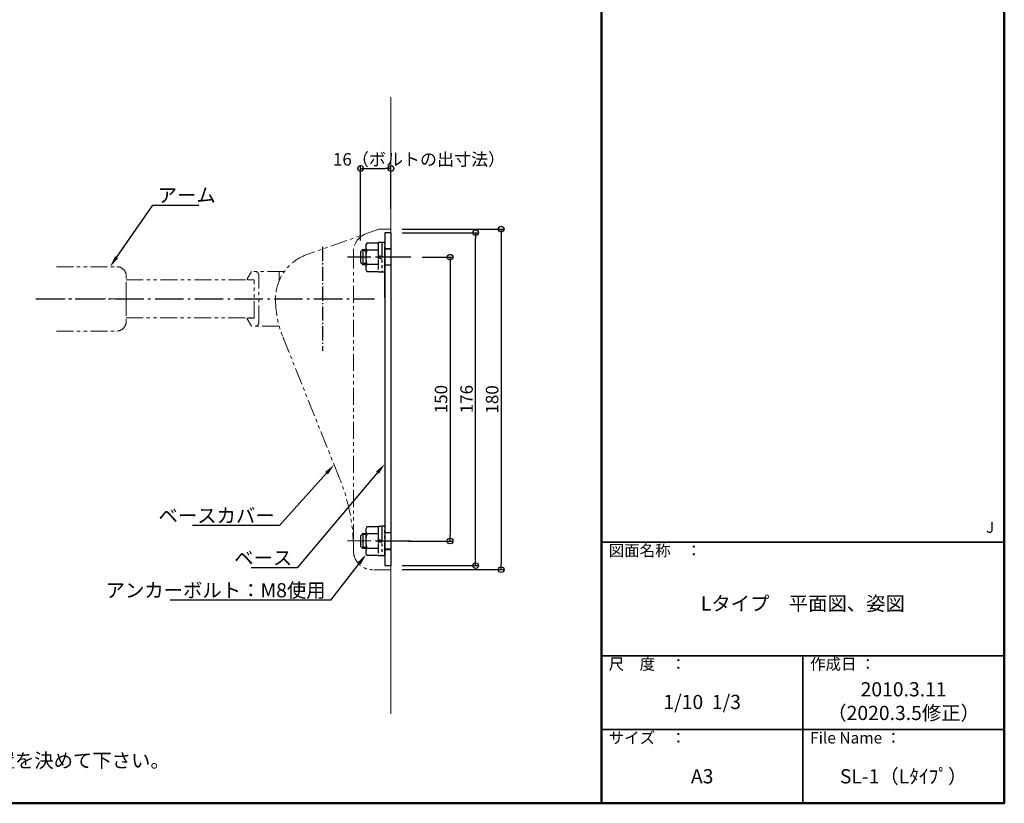
# Model space of a CAD drawing. Extents: x 23488 to 27488, y -2861 to -91.
# Drawn here: x 25753 to 27488, y -2861 to -1480 of the extents above; entities that cross this region are included whole.
import ezdxf
from ezdxf import colors
from ezdxf.entities.mleader import LeaderData, LeaderLine
from ezdxf.math import Vec2, Vec3

# ---------------------------------------------------------------- set-up
doc = ezdxf.new("R2010")
doc.units = 0
doc.header["$LTSCALE"] = 10
doc.header["$MEASUREMENT"] = 0
for name, pattern in [('CENS', [13, 10, -1, 1, -1]), ('CENTER', [12, 5, -0.8, 0.4, -0.8, 5]), ('DASHED2', [9.525, 6.35, -3.175]), ('KIN-PHANTOM2', [30, 15, -3, 3, -3, 3, -3]), ('PHANTOM', [2.5, 1.25, -0.25, 0.25, -0.25, 0.25, -0.25])]:
    doc.linetypes.add(name, pattern=pattern)
doc.layers.get('0').update_dxf_attribs({"linetype": 'CONTINUOUS'})
doc.layers.get('DEFPOINTS').update_dxf_attribs({"linetype": 'CONTINUOUS'})
for name, color, linetype in [('02壁', 9, 'CONTINUOUS'), ('09寸法A', 11, 'CONTINUOUS'), ('center', 5, 'CENTER'), ('CYA', 4, 'CONTINUOUS'), ('MAZ-D', 210, 'DASHED2'), ('moji', 70, 'CONTINUOUS'), ('SCREW', 2, 'CONTINUOUS'), ('zumenwaku', 190, 'CONTINUOUS'), ('六角ボルト', 7, 'CONTINUOUS')]:
    doc.layers.add(name, color=color, linetype=linetype)
doc.styles.add('MSP', font='txt')
doc.styles.get("Standard").update_dxf_attribs({"font": 'simplex.shx', "width": 0.7, "bigfont": 'bigfont.shx'})
doc.dimstyles.new('一般寸法（1：3）', dxfattribs={"dimscale": 10, "dimtxt": 2.2, "dimasz": 1, "dimexe": 0.5, "dimexo": 2, "dimgap": 0.5, "dimtad": 1, "dimzin": 9, "dimdsep": 46, "dimtxsty": 'Standard', "dimblk1": 'ORIGIN', "dimblk2": 'ORIGIN', "dimsah": 1, "dimcen": 1, "dimclrd": 11, "dimclre": 11, "dimclrt": 2, "dimadec": 0, "dimazin": 2, "dimtfac": 1, "dimtmove": 2, "dimatfit": 3, "dimfxl": 0.5, "dimtolj": 1, "dimtzin": 9, "dimarcsym": 0})

# ---------------------------------------------------------------- blocks, each defined once
blk = doc.blocks.new('_ORIGIN')
at = {"color": 0, "linetype": 'ByBlock'}
blk.add_line((0, 0), (-1, 0), dxfattribs=at)
blk.add_circle((0, 0), 0.5, dxfattribs=at)
blk = doc.blocks.new('*D37')
at = {"layer": '09寸法A', "color": 11, "linetype": 'Continuous', "lineweight": -2, "ltscale": 2, "transparency": 16777216}
for p, q in [((26462.3, -1898.7), (26516.8, -1898.7)), ((26511.8, -1908.7), (26511.8, -2388.7)), ((26437.5, -2398.7), (26516.8, -2398.7))]:
    blk.add_line(p, q, dxfattribs=at)
at = {"layer": 'DEFPOINTS', "color": 0, "linetype": 'Continuous', "ltscale": 2, "transparency": 16777216}
for p in [(26442.3, -1898.7), (26417.5, -2398.7), (26511.8, -2398.7)]:
    blk.add_point(p, dxfattribs=at)
at = {"layer": '09寸法A', "color": 11, "linetype": 'Continuous', "lineweight": -2, "ltscale": 2, "transparency": 16777216, "xscale": 10, "yscale": 10, "zscale": 10}
for p, rotation in [((26511.8, -1898.7), 90), ((26511.8, -2398.7), 270)]:
    blk.add_blockref('_ORIGIN', p, dxfattribs=dict(at, rotation=rotation))
at = {"layer": '09寸法A', "color": 2, "linetype": 'Continuous', "ltscale": 2, "transparency": 16777216, "insert": (26495.8, -2148.7), "char_height": 22, "attachment_point": 5, "rotation": 90}
blk.add_mtext('\\A1;150', dxfattribs=at)
blk = doc.blocks.new('*D38')
at = {"layer": '09寸法A', "color": 11, "linetype": 'Continuous', "lineweight": -2, "ltscale": 2, "transparency": 16777216}
for p, q in [((26427.5, -1855.4), (26561.8, -1855.4)), ((26556.8, -2432.1), (26556.8, -1865.4)), ((26427.5, -2442.1), (26561.8, -2442.1))]:
    blk.add_line(p, q, dxfattribs=at)
at = {"layer": 'DEFPOINTS', "color": 0, "linetype": 'Continuous', "ltscale": 2, "transparency": 16777216}
for p in [(26407.5, -1855.4), (26556.8, -1855.4), (26407.5, -2442.1)]:
    blk.add_point(p, dxfattribs=at)
at = {"layer": '09寸法A', "color": 11, "linetype": 'Continuous', "lineweight": -2, "ltscale": 2, "transparency": 16777216, "xscale": 10, "yscale": 10, "zscale": 10}
for p, rotation in [((26556.8, -1855.4), 90), ((26556.8, -2442.1), 270)]:
    blk.add_blockref('_ORIGIN', p, dxfattribs=dict(at, rotation=rotation))
at = {"layer": '09寸法A', "color": 2, "linetype": 'Continuous', "ltscale": 2, "transparency": 16777216, "insert": (26540.8, -2148.7), "char_height": 22, "attachment_point": 5, "rotation": 90}
blk.add_mtext('\\A1;176', dxfattribs=at)
blk = doc.blocks.new('*D36')
at = {"layer": '09寸法A', "color": 11, "linetype": 'Continuous', "lineweight": -2, "ltscale": 2, "transparency": 16777216}
for p, q in [((26354.1, -1869.3), (26354.1, -1737.3)), ((26364.1, -1742.3), (26397.5, -1742.3)), ((26407.5, -1813.6), (26407.5, -1737.3))]:
    blk.add_line(p, q, dxfattribs=at)
at = {"layer": 'DEFPOINTS', "color": 0, "linetype": 'Continuous', "ltscale": 2, "transparency": 16777216}
for p in [(26407.5, -1742.3), (26407.5, -1833.6), (26354.1, -1889.3)]:
    blk.add_point(p, dxfattribs=at)
at = {"layer": '09寸法A', "color": 11, "linetype": 'Continuous', "lineweight": -2, "ltscale": 2, "transparency": 16777216, "xscale": 10, "yscale": 10, "zscale": 10, "rotation": 180}
blk.add_blockref('_ORIGIN', (26354.1, -1742.3), dxfattribs=at)
at = {"layer": '09寸法A', "color": 11, "linetype": 'Continuous', "lineweight": -2, "ltscale": 2, "transparency": 16777216, "xscale": 10, "yscale": 10, "zscale": 10}
blk.add_blockref('_ORIGIN', (26407.5, -1742.3), dxfattribs=at)
at = {"layer": '09寸法A', "color": 2, "linetype": 'Continuous', "ltscale": 2, "transparency": 16777216, "insert": (26457, -1726.2), "char_height": 22, "attachment_point": 5}
blk.add_mtext('\\A1;16（ボルトの出寸法）', dxfattribs=at)
blk = doc.blocks.new('*D55')
at = {"layer": '09寸法A', "color": 11, "linetype": 'Continuous', "lineweight": -2, "ltscale": 2, "transparency": 16777216}
for p, q in [((26427.5, -1849.2), (26606.8, -1849.2)), ((26601.8, -1859.2), (26601.8, -2439.2)), ((26427.5, -2449.2), (26606.8, -2449.2))]:
    blk.add_line(p, q, dxfattribs=at)
at = {"layer": 'DEFPOINTS', "color": 0, "linetype": 'Continuous', "ltscale": 2, "transparency": 16777216}
for p in [(26407.5, -1849.2), (26407.5, -2449.2), (26601.8, -2449.2)]:
    blk.add_point(p, dxfattribs=at)
at = {"layer": '09寸法A', "color": 11, "linetype": 'Continuous', "lineweight": -2, "ltscale": 2, "transparency": 16777216, "xscale": 10, "yscale": 10, "zscale": 10}
for p, rotation in [((26601.8, -1849.2), 90), ((26601.8, -2449.2), 270)]:
    blk.add_blockref('_ORIGIN', p, dxfattribs=dict(at, rotation=rotation))
at = {"layer": '09寸法A', "color": 2, "linetype": 'Continuous', "ltscale": 2, "transparency": 16777216, "insert": (26585.8, -2149.2), "char_height": 22, "attachment_point": 5, "rotation": 90}
blk.add_mtext('\\A1;180', dxfattribs=at)

msp = doc.modelspace()

# ---------------------------------------------------------------- linework, layer by layer
at = {"layer": '02壁', "linetype": 'Continuous', "lineweight": 9, "ltscale": 2}
msp.add_line((26407.453, -2703.233), (26407.453, -1616.828), dxfattribs=at)
at = {"layer": 'center', "ltscale": 0.5}
msp.add_line((26286.787, -1880.396), (26286.787, -2063.73), dxfattribs=at)
at = {"layer": 'center'}
for p, q in [((26442.32, -1898.73), (26330.727, -1898.65)), ((25781.867, -1972.063), (26378.453, -1972.063)), ((26442.32, -2398.762), (26330.727, -2398.683))]:
    msp.add_line(p, q, dxfattribs=at)
at = {"layer": 'CYA', "color": 163, "linetype": 'KIN-PHANTOM2', "lineweight": 13, "ltscale": 0.2}
for p, q in [((26386.453, -1849.23), (26259.277, -1894.108)), ((26386.453, -1849.23), (26407.453, -1849.23)), ((26407.453, -1849.23), (26407.453, -2449.23)), ((26341.453, -1888.822), (26341.453, -2414.758)), ((26422.787, -1898.73), (26392.12, -1898.73)), ((25817.986, -1915.396), (25924.453, -1915.396)), ((26154.321, -1936.73), (26161.826, -1923.73)), ((26154.321, -1936.73), (26161.826, -1923.73)), ((26219.723, -1923.73), (26161.826, -1923.73)), ((26219.723, -1923.73), (26161.826, -1923.73)), ((26210.787, -1939.54), (26210.787, -1923.73)), ((25941.12, -1972.063), (25941.12, -1932.063)), ((25941.12, -1938.73), (26166.259, -1938.73)), ((26166.259, -1938.23), (26155.187, -1938.23)), ((26166.259, -1938.23), (26155.187, -1938.23)), ((26166.259, -2005.896), (26166.259, -1938.23)), ((26166.259, -2005.896), (26166.259, -1938.23)), ((26174.631, -2013.729), (26174.631, -1930.397)), ((26174.631, -2013.729), (26174.631, -1930.397)), ((26211.361, -1938.23), (26210.787, -1938.23)), ((25941.12, -1972.063), (25817.986, -1972.063)), ((25940.787, -1972.063), (25940.787, -2012.396)), ((25940.787, -2005.396), (26166.259, -2005.396)), ((26153.579, -2005.896), (26153.455, -2005.896)), ((26154.321, -2007.396), (26161.826, -2020.396)), ((26154.321, -2007.396), (26161.826, -2020.396)), ((26166.259, -2005.896), (26155.187, -2005.896)), ((26166.259, -2005.896), (26155.187, -2005.896)), ((25817.986, -2028.73), (25924.453, -2028.73)), ((26210.55, -2020.396), (26161.826, -2020.396)), ((26210.55, -2020.396), (26161.826, -2020.396)), ((26317.471, -2289.472), (26216.114, -2036.911)), ((26422.787, -2398.73), (26392.12, -2398.73)), ((26341.453, -2413.62), (26341.453, -2415.896)), ((26341.453, -2414.158), (26341.453, -2415.896)), ((26407.453, -2449.23), (26374.787, -2449.23))]:
    msp.add_line(p, q, dxfattribs=at)
at = {"layer": 'CYA'}
for p, q in [((26407.453, -1855.396), (26396.787, -1855.396)), ((26396.787, -1855.396), (26396.787, -2442.063)), ((26407.453, -1855.396), (26407.453, -2442.063)), ((26396.787, -1970.396), (26396.787, -1882.063)), ((26407.453, -1883.73), (26396.787, -1883.73)), ((26396.787, -2413.73), (26407.453, -2413.73)), ((26396.787, -2442.063), (26407.453, -2442.063))]:
    msp.add_line(p, q, dxfattribs=at)
at = {"layer": 'CYA', "color": 163, "linetype": 'KIN-PHANTOM2', "lineweight": 13, "ltscale": 0.2}
msp.add_circle((26153.455, -2005.896), 0.125, dxfattribs=at)
for centre, radius, start, end in [((26374.787, -1888.822), 33.333, 109.719827, 180), ((26286.787, -1972.063), 82.667, 109.437022, 180), ((25924.453, -1932.063), 16.667, 0, 90), ((26155.187, -1937.23), 1, 150, 270), ((26155.187, -1937.23), 1, 150, 270), ((25924.453, -2012.396), 16.333, 270, 0), ((26155.187, -2006.896), 1, 90, 210), ((26155.187, -2006.896), 1, 90, 210), ((26008.12, -2413.62), 333.333, 0, 21.866439), ((26374.787, -2415.896), 33.333, 180, 270)]:
    msp.add_arc(centre, radius, start, end, dxfattribs=at)
for centre, major_axis, ratio, start_param, end_param in [((26167.964, -1930.397), (6.667, 0), 1, 0, 1.57079633), ((26167.964, -1930.397), (6.667, 0), 1, 0, 1.57079633), ((26286.787, -1972.063), (0, -125), 0.66133333, 4.71238898, 5.2578157)]:
    msp.add_ellipse(centre, major_axis=major_axis, ratio=ratio, start_param=start_param, end_param=end_param, dxfattribs=at)
at = {"layer": 'CYA', "color": 163, "linetype": 'KIN-PHANTOM2', "lineweight": 13, "ltscale": 0.2, "extrusion": (0, 0, -1)}
msp.add_ellipse((26167.964, -2013.729), major_axis=(6.667, 0), ratio=1, start_param=0, end_param=1.57079633, dxfattribs=at)
msp.add_ellipse((26167.964, -2013.729), major_axis=(6.667, 0), ratio=1, start_param=0, end_param=1.57079633, dxfattribs=at)
at = {"layer": 'MAZ-D', "ltscale": 0.2}
for p, q in [((26407.453, -1884.563), (26396.787, -1884.563)), ((26407.453, -1912.896), (26396.787, -1912.896))]:
    msp.add_line(p, q, dxfattribs=at)
at = {"layer": 'MAZ-D', "ltscale": 0.3}
for p, q in [((26407.453, -2384.563), (26396.787, -2384.563)), ((26407.453, -2412.896), (26396.787, -2412.896))]:
    msp.add_line(p, q, dxfattribs=at)
at = {"layer": 'SCREW', "color": 6, "linetype": 'PHANTOM', "ltscale": 2}
for p, q in [((26365.055, -1873.632), (26363.12, -1876.983)), ((26384.787, -1873.632), (26365.055, -1873.632)), ((26391.453, -1872.983), (26384.787, -1872.983)), ((26384.787, -1872.983), (26384.787, -1924.317)), ((26384.787, -1873.632), (26384.787, -1923.669)), ((26396.787, -1872.817), (26391.453, -1872.817)), ((26391.453, -1872.817), (26391.453, -1924.483)), ((26391.453, -1872.983), (26391.453, -1924.317)), ((26396.787, -1924.483), (26396.787, -1872.817)), ((26358.121, -1885.317), (26354.121, -1889.317)), ((26354.121, -1889.317), (26354.121, -1907.983)), ((26358.121, -1885.317), (26363.221, -1885.317)), ((26358.121, -1885.317), (26358.121, -1911.983)), ((26363.12, -1887.4), (26358.121, -1887.4)), ((26363.12, -1876.983), (26363.12, -1920.317)), ((26384.787, -1886.141), (26365.055, -1886.141)), ((26384.787, -1876.983), (26384.787, -1920.317)), ((26354.121, -1907.983), (26358.121, -1911.983)), ((26391.453, -1897.545), (26384.787, -1896.37)), ((26384.787, -1899.755), (26391.453, -1900.93)), ((26363.12, -1909.9), (26358.121, -1909.9)), ((26363.221, -1911.983), (26358.121, -1911.983)), ((26363.12, -1920.317), (26365.055, -1923.669)), ((26365.055, -1911.159), (26384.787, -1911.159)), ((26365.055, -1923.669), (26384.787, -1923.669)), ((26384.787, -1924.317), (26391.453, -1924.317)), ((26391.453, -1924.483), (26396.787, -1924.483)), ((26365.055, -2373.664), (26363.12, -2377.016)), ((26363.12, -2377.016), (26363.12, -2420.349)), ((26384.787, -2373.664), (26365.055, -2373.664)), ((26391.453, -2373.016), (26384.787, -2373.016)), ((26384.787, -2373.016), (26384.787, -2424.349)), ((26384.787, -2373.664), (26384.787, -2423.701)), ((26384.787, -2377.016), (26384.787, -2420.349)), ((26396.787, -2372.849), (26391.453, -2372.849)), ((26391.453, -2372.849), (26391.453, -2424.516)), ((26391.453, -2373.016), (26391.453, -2424.349)), ((26396.787, -2424.516), (26396.787, -2372.849)), ((26358.121, -2385.349), (26354.121, -2389.349)), ((26354.121, -2389.349), (26354.121, -2408.016)), ((26358.121, -2385.349), (26363.221, -2385.349)), ((26358.121, -2385.349), (26358.121, -2412.016)), ((26363.12, -2387.433), (26358.121, -2387.433)), ((26384.787, -2386.173), (26365.055, -2386.173)), ((26354.121, -2408.016), (26358.121, -2412.016)), ((26363.12, -2409.933), (26358.121, -2409.933)), ((26365.055, -2411.192), (26384.787, -2411.192)), ((26391.453, -2397.578), (26384.787, -2396.402)), ((26384.787, -2399.787), (26391.453, -2400.963)), ((26363.221, -2412.016), (26358.121, -2412.016)), ((26363.12, -2420.349), (26365.055, -2423.701)), ((26365.055, -2423.701), (26384.787, -2423.701)), ((26384.787, -2424.349), (26391.453, -2424.349)), ((26391.453, -2424.516), (26396.787, -2424.516))]:
    msp.add_line(p, q, dxfattribs=at)
for centre, radius, start, end in [((26374.195, -1879.886), 11.075, 180, 214.384247), ((26404.518, -1898.65), 41.398, 162.412046, 197.587954), ((26374.195, -1917.414), 11.075, 145.615753, 180), ((26374.195, -2379.919), 11.075, 180, 214.384247), ((26404.518, -2398.683), 41.398, 162.412046, 197.587954), ((26374.195, -2417.446), 11.075, 145.615753, 180)]:
    msp.add_arc(centre, radius, start, end, dxfattribs=at)
at = {"layer": 'zumenwaku', "linetype": 'Continuous', "lineweight": 50}
msp.add_line((26778.467, -90.891), (26778.467, -2860.891), dxfattribs=at)
at = {"layer": 'zumenwaku', "linetype": 'Continuous', "lineweight": 35}
for p, q in [((26778.467, -2400.891), (27488.467, -2400.891)), ((26778.467, -2600.891), (27488.467, -2600.891)), ((27133.467, -2600.891), (27133.467, -2860.891)), ((26778.467, -2730.891), (27488.467, -2730.891))]:
    msp.add_line(p, q, dxfattribs=at)
at = {"layer": 'zumenwaku', "linetype": 'Continuous', "lineweight": 50}
msp.add_lwpolyline([(23488.467, -2860.891), (27488.467, -2860.891), (27488.467, -90.891), (23488.467, -90.891)], close=True, dxfattribs=at)
at = {"layer": '六角ボルト', "color": 1, "linetype": 'CENS', "ltscale": 3}
for p, q in [((26417.453, -1898.73), (26386.787, -1898.73)), ((26417.453, -2398.73), (26386.787, -2398.73))]:
    msp.add_line(p, q, dxfattribs=at)

# ---------------------------------------------------------------- texts
at = {"layer": 'moji', "linetype": 'Continuous', "char_height": 25, "attachment_point": 5, "style": 'MSP'}
for s, insert, width in [('Lタイプ\u3000平面図、姿図', (27133.467, -2512.101), 710), ('2010.3.11\\P（2020.3.5修正）', (27310.967, -2684.091), 355), ('1/10  1/3', (26955.967, -2685.515), 355), ('※印の寸法は、取付位置の目安を示しています。実際に使用される方の体型や使い勝手に合わせて取付位置を決めて下さい。', (25062.8, -2788.744), 1061.12476), ('A3', (26955.967, -2816.549), 355), ('SL-1（Lﾀｲﾌﾟ）', (27310.967, -2816.549), 355)]:
    msp.add_mtext(s, dxfattribs=dict(at, insert=insert, width=width))
at = {"layer": 'zumenwaku', "linetype": 'Continuous', "char_height": 20, "attachment_point": 1, "style": 'MSP'}
for s, insert, width in [('J', (27456.149, -2364.387), 183.259), ('図面名称\u3000：', (26791.235, -2405.533), 218.7252), ('尺\u3000度\u3000：', (26791.235, -2605.533), 183.259), ('作成日 ：', (27146.235, -2605.533), 183.259), ('サイズ\u3000：', (26791.235, -2735.533), 183.259), ('File Name ：', (27146.235, -2735.533), 183.259)]:
    msp.add_mtext(s, dxfattribs=dict(at, insert=insert, width=width))

# ---------------------------------------------------------------- dimensions: what is measured, and where the dimension line sits
at = {"layer": '09寸法A', "linetype": 'Continuous', "ltscale": 2}
dim = msp.add_linear_dim(base=(26407.453, -1742.251), p1=(26354.121, -1889.317), p2=(26407.453, -1833.601), text='<>（ボルトの出寸法）', dimstyle='一般寸法（1：3）', override={"dimlfac": 0.3}, dxfattribs=at)
dim.commit()
dim.dimension.update_dxf_attribs({"geometry": '*D36', "text_midpoint": (26457.038, -1726.165), "dimtype": 160})
for base, p1, p2, picture, middle in [((26601.846, -2449.23), (26407.453, -1849.23), (26407.453, -2449.23), '*D55', (26601.846, -2149.23)), ((26556.846, -1855.396), (26407.453, -2442.063), (26407.453, -1855.396), '*D38', (26556.846, -2148.73))]:
    dim = msp.add_linear_dim(base=base, p1=p1, p2=p2, angle=90, dimstyle='一般寸法（1：3）', override={"dimlfac": 0.3, "dimtmove": 0}, dxfattribs=at)
    dim.commit()
    dim.dimension.update_dxf_attribs({"geometry": picture, "text_midpoint": middle, "dimtype": 160})
dim = msp.add_linear_dim(base=(26511.846, -2398.73), p1=(26442.32, -1898.73), p2=(26417.453, -2398.73), angle=90, dimstyle='一般寸法（1：3）', override={"dimlfac": 0.3, "dimtmove": 0}, dxfattribs=at)
dim.commit()
dim.dimension.update_dxf_attribs({"geometry": '*D37', "text_midpoint": (26495.846, -2148.73)})

# ---------------------------------------------------------------- leaders
ml = msp.add_multileader_mtext('Standard', dxfattribs=at)
ml.set_content('アーム', color=2)
ml.set_leader_properties(color=256)
ml.build(insert=Vec2(0, 0))
ml.multileader.update_dxf_attribs({"text_left_attachment_type": 6, "text_right_attachment_type": 6, "dogleg_length": 0.36, "arrow_head_size": 20, "scale": 10})
ctx = ml.context
ctx.base_point, ctx.scale, ctx.char_height, ctx.arrow_head_size, ctx.landing_gap_size, ctx.plane_origin = Vec3(25991.481, -1806.796), 10, 25, 20, 5, Vec3(25673.83, -1806.796)
ctx.left_attachment, ctx.right_attachment = 6, 6
notes = []
notes.append((ctx, [(1, (1, 1, 0), (25987.881, -1806.796), (1, 0), 3.6, [(0, [(25912.552, -1915.396)], 0, [])])]))
ctx.mtext.insert, ctx.mtext.flow_direction = Vec3(25996.481, -1776.796), 5
ml = msp.add_multileader_mtext('Standard', dxfattribs=at)
ml.set_content('ベースカバー', color=2)
ml.set_leader_properties(color=256)
ml.build(insert=Vec2(0, 0))
ml.multileader.update_dxf_attribs({"text_left_attachment_type": 6, "text_right_attachment_type": 6, "dogleg_length": 0.36, "arrow_head_size": 20, "scale": 10})
ctx = ml.context
ctx.base_point, ctx.scale, ctx.char_height, ctx.arrow_head_size, ctx.landing_gap_size, ctx.plane_origin = Vec3(26077.383, -2371.488), 10, 25, 20, 5, Vec3(26163.5, -2371.488)
ctx.left_attachment, ctx.right_attachment, ctx.text_align_type = 6, 6, 2
notes.append((ctx, [(0, (1, 1, 0), (26211.15, -2371.488), (-1, 0), 3.6, [(0, [(26307.341, -2264.228)], 0, [])])]))
ctx.mtext.insert, ctx.mtext.alignment, ctx.mtext.flow_direction = Vec3(26202.55, -2341.488), 3, 5
ml = msp.add_multileader_mtext('Standard', dxfattribs=at)
ml.set_content('ベース', color=2)
ml.set_leader_properties(color=256)
ml.build(insert=Vec2(0, 0))
ml.multileader.update_dxf_attribs({"text_left_attachment_type": 6, "text_right_attachment_type": 6, "dogleg_length": 0.36, "arrow_head_size": 20, "scale": 10})
ctx = ml.context
ctx.base_point, ctx.scale, ctx.char_height, ctx.arrow_head_size, ctx.landing_gap_size, ctx.plane_origin = Vec3(26171.408, -2445.952), 10, 25, 20, 5, Vec3(26242.174, -2445.952)
ctx.left_attachment, ctx.right_attachment, ctx.text_align_type = 6, 6, 2
notes.append((ctx, [(0, (1, 1, 0), (26242.174, -2445.952), (-1, 0), 3.6, [(0, [(26396.787, -2262.883)], 0, [])])]))
ctx.mtext.insert, ctx.mtext.alignment, ctx.mtext.flow_direction = Vec3(26233.574, -2415.952), 3, 5
ml = msp.add_multileader_mtext('Standard', dxfattribs=at)
ml.set_content('アンカーボルト：M8使用', color=2)
ml.set_leader_properties(color=256)
ml.build(insert=Vec2(0, 0))
ml.multileader.update_dxf_attribs({"text_left_attachment_type": 6, "text_right_attachment_type": 6, "dogleg_length": 0.36, "arrow_head_size": 20, "scale": 10})
ctx = ml.context
ctx.base_point, ctx.scale, ctx.char_height, ctx.arrow_head_size, ctx.landing_gap_size, ctx.plane_origin = Vec3(26046.544, -2503.023), 10, 25, 20, 5, Vec3(26300.977, -2569.259)
ctx.left_attachment, ctx.right_attachment, ctx.text_align_type = 6, 6, 2
notes.append((ctx, [(0, (1, 1, 0), (26300.977, -2503.023), (-1, 0), 3.6, [(0, [(26364.087, -2422.025)], 0, [])])]))
ctx.mtext.insert, ctx.mtext.alignment, ctx.mtext.flow_direction = Vec3(26292.377, -2473.023), 3, 5
for ctx, leaders in notes:
    for number, flags, end, landing, length, lines in leaders:
        leader = LeaderData()
        leader.index, (leader.has_last_leader_line, leader.has_dogleg_vector, leader.attachment_direction) = number, flags
        leader.last_leader_point, leader.dogleg_vector, leader.dogleg_length = Vec3(end), Vec3(landing), length
        for number, points, colour, breaks in lines:
            line = LeaderLine()
            line.index, line.vertices, line.color, line.breaks = number, Vec3.list(points), colors.encode_raw_color(colour), breaks
            leader.lines.append(line)
        ctx.leaders.append(leader)

doc.saveas('drawing.dxf')
